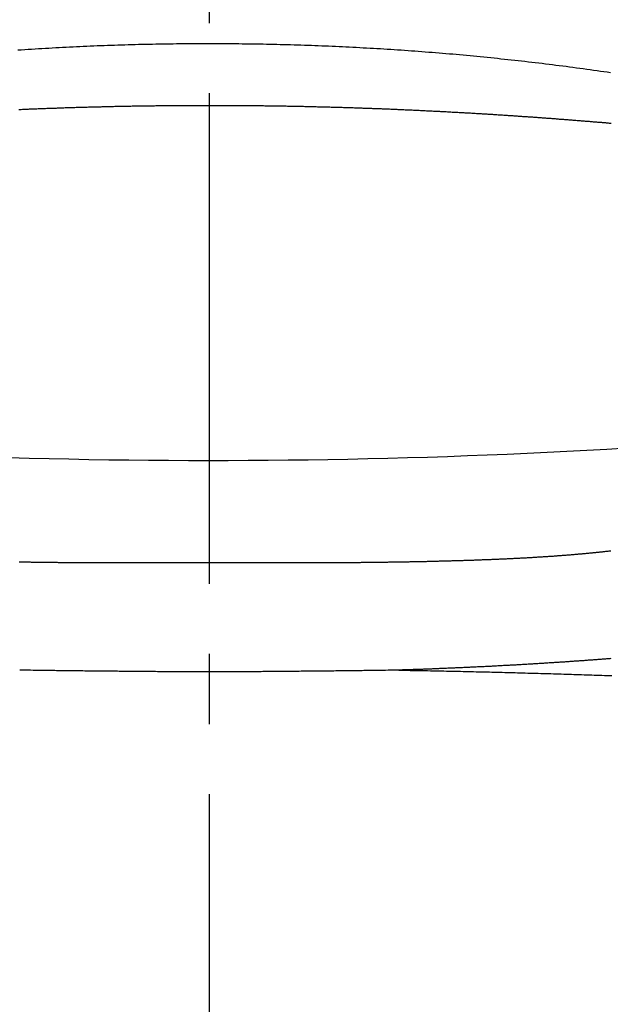
# Model space of a CAD drawing. Extents: x -30 to 3000, y 202 to 4328.
# Drawn here: x 917 to 926, y 1742 to 1756 of the extents above; entities that cross this region are included whole.
import ezdxf

# ---------------------------------------------------------------- set-up
doc = ezdxf.new("R2010")
doc.units = 0
doc.linetypes.add('EXLTYPE3', pattern=[10, 7, -1, 1, -1])
doc.layers.get('0').update_dxf_attribs({"linetype": 'CONTINUOUS'})
doc.layers.get('DEFPOINTS').update_dxf_attribs({"linetype": 'CONTINUOUS'})
for name, color, linetype in [('付属金具', 7, 'CONTINUOUS'), ('化粧台', 7, 'CONTINUOUS'), ('寸法', 7, 'CONTINUOUS')]:
    doc.layers.add(name, color=color, linetype=linetype)
doc.styles.add('EXCADDIM1', font='monotxt', dxfattribs={"width": 0.84, "bigfont": 'extfont'})
doc.styles.get("Standard").update_dxf_attribs({"font": 'monotxt', "bigfont": 'extfont'})
doc.dimstyles.new('ISO-25', dxfattribs={"dimtxt": 2.5, "dimasz": 2.5, "dimexe": 1.25, "dimexo": 0.625, "dimtad": 1, "dimtxsty": 'STANDARD', "dimcen": 2.5, "dimazin": 3, "dimtfac": 1, "dimtmove": 0, "dimatfit": 3})

# ---------------------------------------------------------------- blocks, each defined once
blk = doc.blocks.new('EX_NORM')
at = {"color": 0, "linetype": 'CONTINUOUS'}
for q in [(-1, 0.16667), (-1, 0), (-1, -0.16667)]:
    blk.add_line((0, 0), q, dxfattribs=at)
blk = doc.blocks.new('*D20')
at = {"layer": 'DEFPOINTS', "color": 0}
for p in [(971, 1780.2), (971, 1646.722), (869, 1637.222)]:
    blk.add_point(p, dxfattribs=at)
at = {"layer": '寸法', "color": 3, "linetype": 'CONTINUOUS'}
for p, q in [((869, 1647.722), (869, 1795.2)), ((971, 1657.222), (971, 1795.2)), ((914, 1780.2), (926, 1780.2))]:
    blk.add_line(p, q, dxfattribs=at)
at = {"layer": '寸法', "color": 3, "xscale": 44.99999618530273, "yscale": 44.99999618530273, "zscale": 44.99999618530273, "rotation": 180}
blk.add_blockref('EX_NORM', (869, 1780.2), dxfattribs=at)
at = {"layer": '寸法', "color": 3, "xscale": 44.99999618530273, "yscale": 44.99999618530273, "zscale": 44.99999618530273}
blk.add_blockref('EX_NORM', (971, 1780.2), dxfattribs=at)
at = {"layer": '寸法', "color": 2, "insert": (920, 1815.45), "char_height": 60, "attachment_point": 5, "style": 'EXCADDIM1'}
blk.add_mtext('102', dxfattribs=at)

msp = doc.modelspace()

# ---------------------------------------------------------------- linework, layer by layer
at = {"layer": '付属金具', "color": 6, "linetype": 'CONTINUOUS'}
msp.add_line((917.89, 1748.684), (922.11, 1748.684), dxfattribs=at)
at = {"layer": '付属金具', "color": 6, "linetype": 'CONTINUOUS', "flags": 128}
for points in [[(925.73, 1755.668), (925.681, 1755.675), (925.632, 1755.682), (925.583, 1755.689), (925.535, 1755.696), (925.486, 1755.703), (925.437, 1755.709), (925.388, 1755.716), (925.339, 1755.723), (925.29, 1755.73), (925.241, 1755.736), (925.192, 1755.743), (925.143, 1755.749), (925.095, 1755.756), (925.046, 1755.762), (924.997, 1755.768), (924.948, 1755.774), (924.899, 1755.78), (924.85, 1755.787), (924.801, 1755.793), (924.752, 1755.799), (924.703, 1755.805), (924.654, 1755.81), (924.605, 1755.816), (924.556, 1755.822), (924.507, 1755.828), (924.458, 1755.833), (924.409, 1755.839), (924.36, 1755.844), (924.311, 1755.85), (924.262, 1755.855), (924.213, 1755.86), (924.164, 1755.865), (924.115, 1755.871), (924.066, 1755.876), (924.017, 1755.881), (923.967, 1755.886), (923.918, 1755.891), (923.869, 1755.895), (923.82, 1755.9), (923.771, 1755.905), (923.722, 1755.909), (923.673, 1755.914), (923.624, 1755.919), (923.574, 1755.923), (923.525, 1755.927), (923.476, 1755.932), (923.427, 1755.936), (923.378, 1755.94), (923.329, 1755.944), (923.28, 1755.948), (923.23, 1755.952), (923.181, 1755.956), (923.132, 1755.96), (923.083, 1755.964), (923.034, 1755.968), (922.984, 1755.971), (922.935, 1755.975), (922.886, 1755.979), (922.837, 1755.982), (922.788, 1755.986), (922.738, 1755.989), (922.689, 1755.992), (922.64, 1755.996), (922.591, 1755.999), (922.541, 1756.002), (922.492, 1756.005), (922.443, 1756.008), (922.394, 1756.011), (922.344, 1756.014), (922.295, 1756.017), (922.246, 1756.02), (922.196, 1756.022), (922.147, 1756.025), (922.098, 1756.027), (922.049, 1756.03), (921.999, 1756.032), (921.95, 1756.035), (921.901, 1756.037), (921.852, 1756.04), (921.802, 1756.042), (921.753, 1756.044), (921.704, 1756.046), (921.654, 1756.048), (921.605, 1756.05), (921.556, 1756.052), (921.506, 1756.054), (921.457, 1756.056), (921.408, 1756.058), (921.358, 1756.059), (921.309, 1756.061), (921.26, 1756.062), (921.211, 1756.064), (921.161, 1756.065), (921.112, 1756.067), (921.063, 1756.068), (921.013, 1756.069), (920.964, 1756.071), (920.915, 1756.072), (920.865, 1756.073), (920.816, 1756.074), (920.767, 1756.075), (920.717, 1756.076), (920.668, 1756.077), (920.619, 1756.077), (920.569, 1756.078), (920.52, 1756.079), (920.471, 1756.079), (920.421, 1756.08), (920.372, 1756.081), (920.323, 1756.081), (920.273, 1756.081), (920.224, 1756.082), (920.175, 1756.082), (920.125, 1756.082), (920.076, 1756.082), (920.027, 1756.082), (919.977, 1756.082), (919.928, 1756.082), (919.878, 1756.082), (919.829, 1756.082), (919.78, 1756.082), (919.73, 1756.081), (919.681, 1756.081), (919.632, 1756.081), (919.582, 1756.08), (919.533, 1756.08), (919.484, 1756.079), (919.434, 1756.078), (919.385, 1756.078), (919.336, 1756.077), (919.286, 1756.076), (919.237, 1756.075), (919.188, 1756.074), (919.138, 1756.073), (919.089, 1756.072), (919.04, 1756.071), (918.99, 1756.07), (918.941, 1756.069), (918.892, 1756.067), (918.842, 1756.066), (918.793, 1756.064), (918.744, 1756.063), (918.694, 1756.061), (918.645, 1756.06), (918.596, 1756.058), (918.547, 1756.056), (918.497, 1756.054), (918.448, 1756.053), (918.399, 1756.051), (918.349, 1756.049), (918.3, 1756.047), (918.251, 1756.044), (918.201, 1756.042), (918.152, 1756.04), (918.103, 1756.038), (918.054, 1756.035), (918.004, 1756.033), (917.955, 1756.03), (917.906, 1756.028), (917.856, 1756.025), (917.807, 1756.023), (917.758, 1756.02), (917.709, 1756.017), (917.659, 1756.014), (917.61, 1756.011), (917.561, 1756.008), (917.512, 1756.005), (917.462, 1756.002), (917.413, 1755.999), (917.364, 1755.996), (917.315, 1755.992), (917.265, 1755.989)], [(917.281, 1755.146), (917.298, 1755.146), (917.315, 1755.147), (917.332, 1755.148), (917.35, 1755.149), (917.367, 1755.149), (917.384, 1755.15), (917.401, 1755.151), (917.418, 1755.151), (917.435, 1755.152), (917.453, 1755.153), (917.47, 1755.154), (917.487, 1755.154), (917.504, 1755.155), (917.522, 1755.156), (917.539, 1755.156), (917.556, 1755.157), (917.574, 1755.158), (917.591, 1755.158), (917.608, 1755.159), (917.626, 1755.16), (917.643, 1755.16), (917.66, 1755.161), (917.678, 1755.162), (917.695, 1755.162), (917.713, 1755.163), (917.73, 1755.163), (917.748, 1755.164), (917.765, 1755.165), (917.783, 1755.165), (917.8, 1755.166), (917.818, 1755.166), (917.835, 1755.167), (917.853, 1755.168), (917.87, 1755.168), (917.888, 1755.169), (917.905, 1755.169), (917.923, 1755.17), (917.94, 1755.171), (917.958, 1755.171), (917.976, 1755.172), (917.993, 1755.172), (918.011, 1755.173), (918.028, 1755.173), (918.046, 1755.174), (918.064, 1755.175), (918.081, 1755.175), (918.099, 1755.176), (918.117, 1755.176), (918.134, 1755.177), (918.152, 1755.177), (918.17, 1755.178), (918.188, 1755.178), (918.205, 1755.179), (918.223, 1755.179), (918.241, 1755.18), (918.258, 1755.18), (918.276, 1755.181), (918.294, 1755.181), (918.312, 1755.182), (918.329, 1755.182), (918.347, 1755.183), (918.365, 1755.183), (918.383, 1755.184), (918.4, 1755.184), (918.418, 1755.184), (918.436, 1755.185), (918.454, 1755.185), (918.471, 1755.186), (918.489, 1755.186), (918.507, 1755.187), (918.525, 1755.187), (918.543, 1755.187), (918.56, 1755.188), (918.578, 1755.188), (918.596, 1755.189), (918.614, 1755.189), (918.631, 1755.189), (918.649, 1755.19), (918.667, 1755.19), (918.685, 1755.191), (918.703, 1755.191), (918.72, 1755.191), (918.738, 1755.192), (918.756, 1755.192), (918.774, 1755.192), (918.792, 1755.193), (918.809, 1755.193), (918.827, 1755.193), (918.845, 1755.194), (918.863, 1755.194), (918.88, 1755.194), (918.898, 1755.195), (918.916, 1755.195), (918.934, 1755.195), (918.952, 1755.196), (918.969, 1755.196), (918.987, 1755.196), (919.005, 1755.196), (919.023, 1755.197), (919.041, 1755.197), (919.059, 1755.197), (919.076, 1755.198), (919.094, 1755.198), (919.112, 1755.198), (919.13, 1755.198), (919.148, 1755.199), (919.165, 1755.199), (919.183, 1755.199), (919.201, 1755.199), (919.219, 1755.199), (919.237, 1755.2), (919.254, 1755.2), (919.272, 1755.2), (919.29, 1755.2), (919.308, 1755.201), (919.326, 1755.201), (919.344, 1755.201), (919.361, 1755.201), (919.379, 1755.201), (919.397, 1755.201), (919.415, 1755.202), (919.433, 1755.202), (919.451, 1755.202), (919.468, 1755.202), (919.486, 1755.202), (919.504, 1755.202), (919.522, 1755.203), (919.54, 1755.203), (919.558, 1755.203), (919.575, 1755.203), (919.593, 1755.203), (919.611, 1755.203), (919.629, 1755.203), (919.647, 1755.203), (919.665, 1755.203), (919.683, 1755.204), (919.7, 1755.204), (919.718, 1755.204), (919.736, 1755.204), (919.754, 1755.204), (919.772, 1755.204), (919.79, 1755.204), (919.807, 1755.204), (919.825, 1755.204), (919.843, 1755.204), (919.861, 1755.204), (919.879, 1755.204), (919.897, 1755.204), (919.915, 1755.204), (919.933, 1755.204), (919.95, 1755.204), (919.968, 1755.204), (919.986, 1755.204), (920.004, 1755.204), (920.022, 1755.204), (920.04, 1755.204), (920.058, 1755.204), (920.075, 1755.204), (920.093, 1755.204), (920.111, 1755.204), (920.129, 1755.204), (920.147, 1755.204), (920.165, 1755.204), (920.183, 1755.204), (920.201, 1755.204), (920.219, 1755.204), (920.236, 1755.204), (920.254, 1755.204), (920.272, 1755.204), (920.29, 1755.204), (920.308, 1755.204), (920.326, 1755.203), (920.344, 1755.203), (920.362, 1755.203), (920.38, 1755.203), (920.397, 1755.203), (920.415, 1755.203), (920.433, 1755.203), (920.451, 1755.203), (920.469, 1755.203), (920.487, 1755.202), (920.505, 1755.202), (920.523, 1755.202), (920.541, 1755.202), (920.559, 1755.202), (920.576, 1755.202), (920.594, 1755.202), (920.612, 1755.201), (920.63, 1755.201), (920.648, 1755.201), (920.666, 1755.201), (920.684, 1755.201), (920.702, 1755.2), (920.72, 1755.2), (920.738, 1755.2), (920.756, 1755.2), (920.774, 1755.2), (920.791, 1755.199), (920.809, 1755.199), (920.827, 1755.199), (920.845, 1755.199), (920.863, 1755.198), (920.881, 1755.198), (920.899, 1755.198), (920.917, 1755.198), (920.935, 1755.197), (920.953, 1755.197), (920.971, 1755.197), (920.989, 1755.197), (921.007, 1755.196), (921.025, 1755.196), (921.042, 1755.196), (921.06, 1755.195), (921.078, 1755.195), (921.096, 1755.195), (921.114, 1755.194), (921.132, 1755.194), (921.15, 1755.194), (921.168, 1755.193), (921.186, 1755.193), (921.204, 1755.193), (921.222, 1755.192), (921.24, 1755.192), (921.258, 1755.192), (921.275, 1755.191), (921.293, 1755.191), (921.311, 1755.191), (921.329, 1755.19), (921.347, 1755.19), (921.365, 1755.189), (921.383, 1755.189), (921.401, 1755.189), (921.418, 1755.188), (921.436, 1755.188), (921.454, 1755.187), (921.472, 1755.187), (921.49, 1755.187), (921.507, 1755.186), (921.525, 1755.186), (921.543, 1755.185), (921.561, 1755.185), (921.579, 1755.184), (921.596, 1755.184), (921.614, 1755.184), (921.632, 1755.183), (921.649, 1755.183), (921.667, 1755.182), (921.685, 1755.182), (921.703, 1755.181), (921.72, 1755.181), (921.738, 1755.18), (921.756, 1755.18), (921.773, 1755.179), (921.791, 1755.179), (921.808, 1755.178), (921.826, 1755.178), (921.844, 1755.177), (921.861, 1755.177), (921.879, 1755.176), (921.896, 1755.176), (921.914, 1755.175), (921.931, 1755.175), (921.949, 1755.174), (921.966, 1755.174), (921.984, 1755.173), (922.001, 1755.172), (922.019, 1755.172), (922.036, 1755.171), (922.054, 1755.171), (922.071, 1755.17), (922.089, 1755.17), (922.106, 1755.169), (922.123, 1755.169), (922.141, 1755.168), (922.158, 1755.167), (922.176, 1755.167), (922.193, 1755.166), (922.21, 1755.166), (922.228, 1755.165), (922.245, 1755.164), (922.262, 1755.164), (922.28, 1755.163), (922.297, 1755.162), (922.314, 1755.162), (922.332, 1755.161), (922.349, 1755.161), (922.366, 1755.16), (922.383, 1755.159), (922.401, 1755.159), (922.418, 1755.158), (922.435, 1755.157), (922.452, 1755.157), (922.47, 1755.156), (922.487, 1755.155), (922.504, 1755.155), (922.521, 1755.154), (922.538, 1755.153), (922.556, 1755.153), (922.573, 1755.152), (922.59, 1755.151), (922.607, 1755.15), (922.624, 1755.15), (922.641, 1755.149), (922.658, 1755.148), (922.675, 1755.148), (922.692, 1755.147), (922.709, 1755.146), (922.727, 1755.145), (922.744, 1755.145), (922.761, 1755.144), (922.778, 1755.143), (922.795, 1755.142), (922.812, 1755.142), (922.829, 1755.141), (922.846, 1755.14), (922.863, 1755.139), (922.88, 1755.139), (922.896, 1755.138), (922.913, 1755.137), (922.93, 1755.136), (922.947, 1755.136), (922.964, 1755.135), (922.981, 1755.134), (922.998, 1755.133), (923.015, 1755.132), (923.032, 1755.132), (923.048, 1755.131), (923.065, 1755.13), (923.082, 1755.129), (923.099, 1755.128), (923.116, 1755.128), (923.133, 1755.127), (923.149, 1755.126), (923.166, 1755.125), (923.183, 1755.124), (923.2, 1755.123), (923.216, 1755.123), (923.233, 1755.122), (923.25, 1755.121), (923.267, 1755.12), (923.284, 1755.119), (923.3, 1755.118), (923.317, 1755.117), (923.333, 1755.117), (923.35, 1755.116), (923.367, 1755.115), (923.383, 1755.114), (923.4, 1755.113), (923.417, 1755.112), (923.433, 1755.111), (923.45, 1755.11), (923.467, 1755.109), (923.483, 1755.109), (923.5, 1755.108), (923.516, 1755.107), (923.533, 1755.106), (923.55, 1755.105), (923.566, 1755.104), (923.583, 1755.103), (923.599, 1755.102), (923.616, 1755.101), (923.632, 1755.1), (923.649, 1755.099), (923.665, 1755.098), (923.682, 1755.097), (923.698, 1755.096), (923.715, 1755.096), (923.731, 1755.095), (923.748, 1755.094), (923.764, 1755.093), (923.78, 1755.092), (923.797, 1755.091), (923.813, 1755.09), (923.83, 1755.089), (923.846, 1755.088), (923.862, 1755.087), (923.879, 1755.086), (923.895, 1755.085), (923.911, 1755.084), (923.928, 1755.083), (923.944, 1755.082), (923.96, 1755.081), (923.977, 1755.08), (923.993, 1755.079), (924.009, 1755.078), (924.025, 1755.077), (924.042, 1755.076), (924.058, 1755.075), (924.074, 1755.074), (924.09, 1755.073), (924.106, 1755.072), (924.122, 1755.071), (924.138, 1755.07), (924.155, 1755.069), (924.171, 1755.068), (924.187, 1755.067), (924.203, 1755.065), (924.219, 1755.064), (924.235, 1755.063), (924.251, 1755.062), (924.267, 1755.061), (924.283, 1755.06), (924.299, 1755.059), (924.315, 1755.058), (924.331, 1755.057), (924.347, 1755.056), (924.363, 1755.055), (924.378, 1755.054), (924.394, 1755.053), (924.41, 1755.052), (924.426, 1755.051), (924.442, 1755.05), (924.457, 1755.048), (924.473, 1755.047), (924.489, 1755.046), (924.505, 1755.045), (924.52, 1755.044), (924.536, 1755.043), (924.552, 1755.042), (924.567, 1755.041), (924.583, 1755.04), (924.599, 1755.039), (924.614, 1755.038), (924.63, 1755.036), (924.645, 1755.035), (924.661, 1755.034), (924.676, 1755.033), (924.692, 1755.032), (924.708, 1755.031), (924.723, 1755.03), (924.738, 1755.029), (924.754, 1755.028), (924.769, 1755.026), (924.784, 1755.025), (924.8, 1755.024), (924.815, 1755.023), (924.83, 1755.022), (924.846, 1755.021), (924.861, 1755.02), (924.876, 1755.019), (924.891, 1755.017), (924.906, 1755.016), (924.922, 1755.015), (924.937, 1755.014), (924.952, 1755.013), (924.967, 1755.012), (924.982, 1755.011), (924.997, 1755.009), (925.012, 1755.008), (925.027, 1755.007), (925.042, 1755.006), (925.057, 1755.005), (925.072, 1755.004), (925.087, 1755.003), (925.102, 1755.001), (925.117, 1755), (925.132, 1754.999), (925.146, 1754.998), (925.161, 1754.997), (925.176, 1754.996), (925.191, 1754.994), (925.206, 1754.993), (925.221, 1754.992), (925.235, 1754.991), (925.25, 1754.99), (925.265, 1754.989), (925.279, 1754.987), (925.294, 1754.986), (925.308, 1754.985), (925.323, 1754.984), (925.338, 1754.983), (925.352, 1754.982), (925.367, 1754.98), (925.382, 1754.979), (925.396, 1754.978), (925.41, 1754.977), (925.425, 1754.976), (925.439, 1754.975), (925.454, 1754.973), (925.468, 1754.972), (925.482, 1754.971), (925.497, 1754.97), (925.511, 1754.969), (925.526, 1754.967), (925.54, 1754.966), (925.554, 1754.965), (925.568, 1754.964), (925.583, 1754.963), (925.597, 1754.962), (925.611, 1754.96), (925.625, 1754.959), (925.639, 1754.958), (925.654, 1754.957), (925.668, 1754.956), (925.682, 1754.954), (925.696, 1754.953), (925.71, 1754.952), (925.724, 1754.951), (925.738, 1754.95)], [(922.111, 1748.684), (922.113, 1748.684), (922.119, 1748.684), (922.129, 1748.684), (922.142, 1748.684), (922.157, 1748.684), (922.175, 1748.685), (922.193, 1748.685), (922.213, 1748.685), (922.233, 1748.685), (922.253, 1748.686), (922.272, 1748.686), (922.29, 1748.686), (922.307, 1748.686), (922.323, 1748.686), (922.338, 1748.687), (922.352, 1748.687), (922.366, 1748.687), (922.38, 1748.687), (922.393, 1748.687), (922.406, 1748.687), (922.419, 1748.688), (922.433, 1748.688), (922.446, 1748.688), (922.46, 1748.688), (922.475, 1748.688), (922.489, 1748.689), (922.504, 1748.689), (922.519, 1748.689), (922.533, 1748.689), (922.548, 1748.689), (922.563, 1748.69), (922.578, 1748.69), (922.593, 1748.69), (922.608, 1748.69), (922.623, 1748.691), (922.637, 1748.691), (922.652, 1748.691), (922.666, 1748.691), (922.681, 1748.691), (922.695, 1748.692), (922.71, 1748.692), (922.724, 1748.692), (922.738, 1748.692), (922.753, 1748.693), (922.767, 1748.693), (922.782, 1748.693), (922.796, 1748.693), (922.811, 1748.694), (922.825, 1748.694), (922.84, 1748.694), (922.854, 1748.694), (922.868, 1748.695), (922.883, 1748.695), (922.897, 1748.695), (922.912, 1748.696), (922.926, 1748.696), (922.941, 1748.696), (922.955, 1748.696), (922.97, 1748.697), (922.984, 1748.697), (922.998, 1748.697), (923.013, 1748.698), (923.027, 1748.698), (923.041, 1748.698), (923.056, 1748.698), (923.07, 1748.699), (923.084, 1748.699), (923.099, 1748.699), (923.113, 1748.7), (923.127, 1748.7), (923.142, 1748.7), (923.156, 1748.701), (923.17, 1748.701), (923.184, 1748.701), (923.199, 1748.702), (923.213, 1748.702), (923.227, 1748.702), (923.242, 1748.703), (923.256, 1748.703), (923.27, 1748.703), (923.284, 1748.704), (923.298, 1748.704), (923.313, 1748.704), (923.327, 1748.705), (923.341, 1748.705), (923.355, 1748.705), (923.369, 1748.706), (923.384, 1748.706), (923.398, 1748.707), (923.412, 1748.707), (923.426, 1748.707), (923.44, 1748.708), (923.454, 1748.708), (923.468, 1748.709), (923.482, 1748.709), (923.496, 1748.709), (923.511, 1748.71), (923.525, 1748.71), (923.539, 1748.711), (923.553, 1748.711), (923.567, 1748.711), (923.581, 1748.712), (923.595, 1748.712), (923.609, 1748.713), (923.623, 1748.713), (923.637, 1748.714), (923.651, 1748.714), (923.665, 1748.714), (923.679, 1748.715), (923.693, 1748.715), (923.707, 1748.716), (923.721, 1748.716), (923.735, 1748.717), (923.749, 1748.717), (923.763, 1748.718), (923.776, 1748.718), (923.79, 1748.719), (923.804, 1748.719), (923.818, 1748.72), (923.832, 1748.72), (923.846, 1748.721), (923.86, 1748.721), (923.874, 1748.722), (923.888, 1748.722), (923.901, 1748.723), (923.915, 1748.723), (923.929, 1748.724), (923.943, 1748.724), (923.957, 1748.725), (923.971, 1748.725), (923.984, 1748.726), (923.998, 1748.726), (924.012, 1748.727), (924.026, 1748.727), (924.039, 1748.728), (924.053, 1748.729), (924.067, 1748.729), (924.081, 1748.73), (924.094, 1748.73), (924.108, 1748.731), (924.122, 1748.731), (924.135, 1748.732), (924.149, 1748.733), (924.163, 1748.733), (924.176, 1748.734), (924.19, 1748.734), (924.204, 1748.735), (924.217, 1748.736), (924.231, 1748.736), (924.245, 1748.737), (924.258, 1748.738), (924.272, 1748.738), (924.286, 1748.739), (924.299, 1748.74), (924.313, 1748.74), (924.326, 1748.741), (924.34, 1748.741), (924.353, 1748.742), (924.367, 1748.743), (924.38, 1748.744), (924.394, 1748.744), (924.407, 1748.745), (924.421, 1748.746), (924.434, 1748.746), (924.448, 1748.747), (924.461, 1748.748), (924.475, 1748.748), (924.488, 1748.749), (924.502, 1748.75), (924.515, 1748.751), (924.528, 1748.751), (924.542, 1748.752), (924.555, 1748.753), (924.569, 1748.754), (924.582, 1748.754), (924.596, 1748.755), (924.609, 1748.756), (924.622, 1748.757), (924.636, 1748.758), (924.649, 1748.758), (924.662, 1748.759), (924.676, 1748.76), (924.689, 1748.761), (924.702, 1748.762), (924.715, 1748.762), (924.729, 1748.763), (924.742, 1748.764), (924.755, 1748.765), (924.769, 1748.766), (924.782, 1748.767), (924.795, 1748.767), (924.808, 1748.768), (924.821, 1748.769), (924.834, 1748.77), (924.848, 1748.771), (924.861, 1748.772), (924.874, 1748.773), (924.887, 1748.774), (924.9, 1748.775), (924.913, 1748.775), (924.926, 1748.776), (924.939, 1748.777), (924.952, 1748.778), (924.965, 1748.779), (924.978, 1748.78), (924.991, 1748.781), (925.004, 1748.782), (925.017, 1748.783), (925.03, 1748.784), (925.043, 1748.785), (925.056, 1748.786), (925.069, 1748.787), (925.081, 1748.788), (925.094, 1748.789), (925.107, 1748.79), (925.12, 1748.791), (925.133, 1748.792), (925.145, 1748.793), (925.158, 1748.794), (925.171, 1748.795), (925.184, 1748.796), (925.196, 1748.797), (925.209, 1748.798), (925.221, 1748.799), (925.234, 1748.8), (925.246, 1748.801), (925.259, 1748.802), (925.271, 1748.804), (925.284, 1748.805), (925.296, 1748.806), (925.309, 1748.807), (925.321, 1748.808), (925.334, 1748.809), (925.346, 1748.81), (925.358, 1748.811), (925.371, 1748.813), (925.383, 1748.814), (925.395, 1748.815), (925.408, 1748.816), (925.42, 1748.817), (925.432, 1748.818), (925.445, 1748.82), (925.457, 1748.821), (925.469, 1748.822), (925.481, 1748.823), (925.493, 1748.824), (925.505, 1748.826), (925.517, 1748.827), (925.529, 1748.828), (925.541, 1748.829), (925.553, 1748.831), (925.565, 1748.832), (925.577, 1748.833), (925.589, 1748.834), (925.601, 1748.836), (925.613, 1748.837), (925.625, 1748.838), (925.637, 1748.839), (925.648, 1748.841), (925.66, 1748.842), (925.672, 1748.843), (925.684, 1748.845), (925.696, 1748.846), (925.708, 1748.847), (925.719, 1748.849), (925.731, 1748.85)], [(917.283, 1748.692), (917.298, 1748.692), (917.312, 1748.692), (917.326, 1748.691), (917.34, 1748.691), (917.355, 1748.691), (917.369, 1748.691), (917.384, 1748.69), (917.398, 1748.69), (917.413, 1748.69), (917.427, 1748.69), (917.442, 1748.69), (917.457, 1748.689), (917.472, 1748.689), (917.486, 1748.689), (917.501, 1748.689), (917.516, 1748.689), (917.53, 1748.688), (917.544, 1748.688), (917.558, 1748.688), (917.571, 1748.688), (917.585, 1748.688), (917.598, 1748.687), (917.611, 1748.687), (917.624, 1748.687), (917.637, 1748.687), (917.651, 1748.687), (917.665, 1748.687), (917.68, 1748.686), (917.696, 1748.686), (917.712, 1748.686), (917.73, 1748.686), (917.749, 1748.686), (917.769, 1748.685), (917.788, 1748.685), (917.808, 1748.685), (917.826, 1748.685), (917.843, 1748.684), (917.859, 1748.684), (917.871, 1748.684), (917.881, 1748.684), (917.887, 1748.684), (917.889, 1748.684)], [(925.731, 1747.311), (925.716, 1747.31), (925.701, 1747.309), (925.685, 1747.308), (925.67, 1747.307), (925.655, 1747.305), (925.639, 1747.304), (925.624, 1747.303), (925.609, 1747.302), (925.594, 1747.301), (925.578, 1747.299), (925.563, 1747.298), (925.548, 1747.297), (925.532, 1747.296), (925.517, 1747.295), (925.502, 1747.294), (925.486, 1747.293), (925.471, 1747.291), (925.456, 1747.29), (925.44, 1747.289), (925.425, 1747.288), (925.41, 1747.287), (925.394, 1747.286), (925.379, 1747.285), (925.363, 1747.283), (925.348, 1747.282), (925.332, 1747.281), (925.317, 1747.28), (925.302, 1747.279), (925.286, 1747.278), (925.271, 1747.277), (925.255, 1747.276), (925.24, 1747.275), (925.224, 1747.274), (925.209, 1747.273), (925.193, 1747.271), (925.178, 1747.27), (925.162, 1747.269), (925.147, 1747.268), (925.131, 1747.267), (925.115, 1747.266), (925.1, 1747.265), (925.084, 1747.264), (925.069, 1747.263), (925.053, 1747.262), (925.038, 1747.261), (925.022, 1747.26), (925.006, 1747.259), (924.991, 1747.258), (924.975, 1747.257), (924.959, 1747.256), (924.944, 1747.255), (924.928, 1747.254), (924.912, 1747.253), (924.897, 1747.252), (924.881, 1747.251), (924.865, 1747.25), (924.85, 1747.249), (924.834, 1747.248), (924.818, 1747.247), (924.803, 1747.246), (924.787, 1747.245), (924.771, 1747.244), (924.755, 1747.243), (924.74, 1747.242), (924.724, 1747.241), (924.708, 1747.24), (924.692, 1747.239), (924.677, 1747.238), (924.661, 1747.237), (924.645, 1747.236), (924.629, 1747.235), (924.613, 1747.234), (924.597, 1747.233), (924.581, 1747.232), (924.566, 1747.231), (924.55, 1747.23), (924.534, 1747.229), (924.518, 1747.228), (924.502, 1747.227), (924.486, 1747.227), (924.47, 1747.226), (924.454, 1747.225), (924.438, 1747.224), (924.423, 1747.223), (924.407, 1747.222), (924.391, 1747.221), (924.375, 1747.22), (924.359, 1747.219), (924.343, 1747.218), (924.327, 1747.218), (924.311, 1747.217), (924.295, 1747.216), (924.279, 1747.215), (924.263, 1747.214), (924.247, 1747.213), (924.231, 1747.212), (924.215, 1747.211), (924.199, 1747.211), (924.183, 1747.21), (924.167, 1747.209), (924.151, 1747.208), (924.135, 1747.207), (924.118, 1747.206), (924.102, 1747.205), (924.086, 1747.205), (924.07, 1747.204), (924.054, 1747.203), (924.038, 1747.202), (924.022, 1747.201), (924.006, 1747.201), (923.989, 1747.2), (923.973, 1747.199), (923.957, 1747.198), (923.941, 1747.197), (923.925, 1747.196), (923.909, 1747.196), (923.892, 1747.195), (923.876, 1747.194), (923.86, 1747.193), (923.844, 1747.193), (923.828, 1747.192), (923.811, 1747.191), (923.795, 1747.19), (923.779, 1747.189), (923.763, 1747.189), (923.746, 1747.188), (923.73, 1747.187), (923.714, 1747.186), (923.697, 1747.186), (923.681, 1747.185), (923.665, 1747.184), (923.649, 1747.183), (923.632, 1747.183), (923.616, 1747.182), (923.599, 1747.181), (923.583, 1747.18), (923.567, 1747.18), (923.55, 1747.179), (923.534, 1747.178), (923.517, 1747.178), (923.501, 1747.177), (923.485, 1747.176), (923.468, 1747.175), (923.452, 1747.175), (923.436, 1747.174), (923.419, 1747.173), (923.403, 1747.173), (923.387, 1747.172), (923.37, 1747.171), (923.354, 1747.171), (923.337, 1747.17), (923.321, 1747.169), (923.304, 1747.169), (923.288, 1747.168), (923.271, 1747.167), (923.254, 1747.167), (923.238, 1747.166), (923.221, 1747.165), (923.204, 1747.165), (923.187, 1747.164), (923.17, 1747.163), (923.153, 1747.163), (923.136, 1747.162), (923.12, 1747.161), (923.104, 1747.161), (923.088, 1747.16), (923.072, 1747.16), (923.057, 1747.159), (923.042, 1747.158), (923.027, 1747.158), (923.012, 1747.157), (922.997, 1747.157), (922.981, 1747.156), (922.965, 1747.156), (922.948, 1747.155), (922.929, 1747.154), (922.91, 1747.154), (922.89, 1747.153), (922.868, 1747.152), (922.846, 1747.151), (922.823, 1747.151), (922.801, 1747.15), (922.78, 1747.149), (922.76, 1747.149), (922.743, 1747.148), (922.728, 1747.147), (922.717, 1747.147), (922.71, 1747.147), (922.707, 1747.147)], [(922.707, 1747.147), (922.703, 1747.147), (922.691, 1747.147), (922.673, 1747.146), (922.649, 1747.146), (922.62, 1747.146), (922.588, 1747.145), (922.553, 1747.145), (922.516, 1747.144), (922.479, 1747.143), (922.442, 1747.143), (922.406, 1747.142), (922.373, 1747.142), (922.341, 1747.142), (922.312, 1747.141), (922.283, 1747.141), (922.256, 1747.14), (922.23, 1747.14), (922.205, 1747.14), (922.18, 1747.139), (922.156, 1747.139), (922.131, 1747.139), (922.106, 1747.138), (922.08, 1747.138), (922.054, 1747.138), (922.027, 1747.137), (922, 1747.137), (921.972, 1747.137), (921.945, 1747.136), (921.917, 1747.136), (921.889, 1747.136), (921.861, 1747.135), (921.833, 1747.135), (921.805, 1747.135), (921.777, 1747.134), (921.749, 1747.134), (921.722, 1747.134), (921.694, 1747.133), (921.667, 1747.133), (921.64, 1747.133), (921.613, 1747.133), (921.586, 1747.132), (921.558, 1747.132), (921.531, 1747.132), (921.504, 1747.131), (921.477, 1747.131), (921.45, 1747.131), (921.422, 1747.131), (921.395, 1747.13), (921.368, 1747.13), (921.34, 1747.13), (921.313, 1747.13), (921.285, 1747.129), (921.258, 1747.129), (921.231, 1747.129), (921.203, 1747.129), (921.176, 1747.128), (921.148, 1747.128), (921.121, 1747.128), (921.094, 1747.128), (921.066, 1747.128), (921.039, 1747.127), (921.012, 1747.127), (920.984, 1747.127), (920.957, 1747.127), (920.93, 1747.127), (920.902, 1747.126), (920.875, 1747.126), (920.848, 1747.126), (920.82, 1747.126), (920.793, 1747.126), (920.766, 1747.126), (920.738, 1747.125), (920.711, 1747.125), (920.684, 1747.125), (920.656, 1747.125), (920.629, 1747.125), (920.602, 1747.125), (920.574, 1747.125), (920.547, 1747.124), (920.52, 1747.124), (920.492, 1747.124), (920.465, 1747.124), (920.437, 1747.124), (920.41, 1747.124), (920.383, 1747.124), (920.355, 1747.124), (920.328, 1747.124), (920.301, 1747.124), (920.273, 1747.124), (920.246, 1747.124), (920.219, 1747.123), (920.191, 1747.123), (920.164, 1747.123), (920.137, 1747.123), (920.109, 1747.123), (920.082, 1747.123), (920.055, 1747.123), (920.027, 1747.123), (920, 1747.123), (919.973, 1747.123), (919.945, 1747.123), (919.918, 1747.123), (919.891, 1747.123), (919.863, 1747.123), (919.836, 1747.123), (919.809, 1747.123), (919.781, 1747.123), (919.754, 1747.124), (919.726, 1747.124), (919.699, 1747.124), (919.672, 1747.124), (919.644, 1747.124), (919.617, 1747.124), (919.59, 1747.124), (919.562, 1747.124), (919.535, 1747.124), (919.508, 1747.124), (919.48, 1747.124), (919.453, 1747.124), (919.426, 1747.125), (919.398, 1747.125), (919.371, 1747.125), (919.344, 1747.125), (919.316, 1747.125), (919.289, 1747.125), (919.262, 1747.125), (919.234, 1747.126), (919.207, 1747.126), (919.18, 1747.126), (919.152, 1747.126), (919.125, 1747.126), (919.098, 1747.126), (919.07, 1747.127), (919.043, 1747.127), (919.015, 1747.127), (918.988, 1747.127), (918.961, 1747.127), (918.933, 1747.128), (918.906, 1747.128), (918.879, 1747.128), (918.851, 1747.128), (918.824, 1747.128), (918.797, 1747.129), (918.769, 1747.129), (918.742, 1747.129), (918.715, 1747.129), (918.687, 1747.13), (918.66, 1747.13), (918.632, 1747.13), (918.605, 1747.13), (918.578, 1747.131), (918.55, 1747.131), (918.523, 1747.131), (918.496, 1747.131), (918.469, 1747.132), (918.442, 1747.132), (918.414, 1747.132), (918.387, 1747.133), (918.36, 1747.133), (918.333, 1747.133), (918.305, 1747.133), (918.278, 1747.134), (918.25, 1747.134), (918.223, 1747.134), (918.195, 1747.135), (918.167, 1747.135), (918.139, 1747.135), (918.111, 1747.136), (918.083, 1747.136), (918.055, 1747.136), (918.027, 1747.137), (918, 1747.137), (917.973, 1747.137), (917.946, 1747.138), (917.92, 1747.138), (917.894, 1747.138), (917.869, 1747.139), (917.844, 1747.139), (917.82, 1747.139), (917.795, 1747.14), (917.77, 1747.14), (917.743, 1747.14), (917.717, 1747.141), (917.688, 1747.141), (917.659, 1747.142), (917.627, 1747.142), (917.593, 1747.142), (917.558, 1747.143), (917.521, 1747.143), (917.484, 1747.144), (917.447, 1747.145), (917.412, 1747.145), (917.38, 1747.146), (917.351, 1747.146), (917.327, 1747.146), (917.309, 1747.147), (917.297, 1747.147), (917.293, 1747.147)], [(922.707, 1747.147), (922.713, 1747.147), (922.729, 1747.146), (922.754, 1747.146), (922.786, 1747.145), (922.825, 1747.145), (922.868, 1747.144), (922.915, 1747.143), (922.965, 1747.142), (923.015, 1747.141), (923.065, 1747.141), (923.113, 1747.14), (923.158, 1747.139), (923.201, 1747.138), (923.241, 1747.137), (923.279, 1747.137), (923.315, 1747.136), (923.35, 1747.135), (923.384, 1747.134), (923.418, 1747.134), (923.451, 1747.133), (923.485, 1747.132), (923.519, 1747.132), (923.553, 1747.131), (923.588, 1747.13), (923.624, 1747.129), (923.661, 1747.128), (923.698, 1747.128), (923.735, 1747.127), (923.773, 1747.126), (923.811, 1747.125), (923.848, 1747.124), (923.886, 1747.123), (923.924, 1747.122), (923.961, 1747.122), (923.998, 1747.121), (924.035, 1747.12), (924.072, 1747.119), (924.109, 1747.118), (924.145, 1747.117), (924.182, 1747.116), (924.218, 1747.115), (924.255, 1747.114), (924.292, 1747.113), (924.328, 1747.112), (924.365, 1747.111), (924.401, 1747.11), (924.438, 1747.109), (924.474, 1747.108), (924.511, 1747.107), (924.548, 1747.106), (924.584, 1747.105), (924.621, 1747.104), (924.658, 1747.103), (924.694, 1747.102), (924.731, 1747.101), (924.768, 1747.1), (924.804, 1747.099), (924.841, 1747.098), (924.877, 1747.097), (924.914, 1747.096), (924.95, 1747.095), (924.987, 1747.094), (925.023, 1747.093), (925.06, 1747.091), (925.096, 1747.09), (925.132, 1747.089), (925.169, 1747.088), (925.205, 1747.087), (925.241, 1747.086), (925.278, 1747.085), (925.314, 1747.083), (925.35, 1747.082), (925.387, 1747.081), (925.423, 1747.08), (925.459, 1747.079), (925.495, 1747.077), (925.532, 1747.076), (925.568, 1747.075), (925.604, 1747.074), (925.64, 1747.072), (925.676, 1747.071), (925.712, 1747.07), (925.748, 1747.069)]]:
    msp.add_lwpolyline(points, dxfattribs=at)
at = {"layer": '付属金具', "color": 6, "linetype": 'CONTINUOUS'}
msp.add_arc((920.006, 1850.139), 100, 264.77177, 275.20656, dxfattribs=at)
at = {"layer": '化粧台', "color": 6, "linetype": 'EXLTYPE3'}
msp.add_line((920, 1775.378), (920, 810), dxfattribs=at)

# ---------------------------------------------------------------- dimensions: what is measured, and where the dimension line sits
at = {"layer": '寸法', "color": 3, "linetype": 'CONTINUOUS'}
dim = msp.add_linear_dim(base=(971, 1780.2), p1=(869, 1637.222), p2=(971, 1646.722), dimstyle='ISO-25', override={"dimtxt": 59.999996, "dimasz": 44.999996, "dimexe": 15, "dimexo": 10.5, "dimgap": 0, "dimtad": 1, "dimjust": 0, "dimtih": 0, "dimtoh": 0, "dimdec": 0, "dimzin": 0, "dimlunit": 2, "dimtxsty": 'EXCADDIM1', "dimblk1": 'EX_NORM', "dimblk2": 'EX_NORM', "dimsah": 1, "dimse1": 0, "dimse2": 0, "dimclrd": 3, "dimclre": 3, "dimclrt": 2, "dimtmove": 2}, dxfattribs=at)
dim.commit()
dim.dimension.update_dxf_attribs({"geometry": '*D20', "text_midpoint": (920, 1815.45), "dimtype": 160})

doc.saveas('drawing.dxf')
